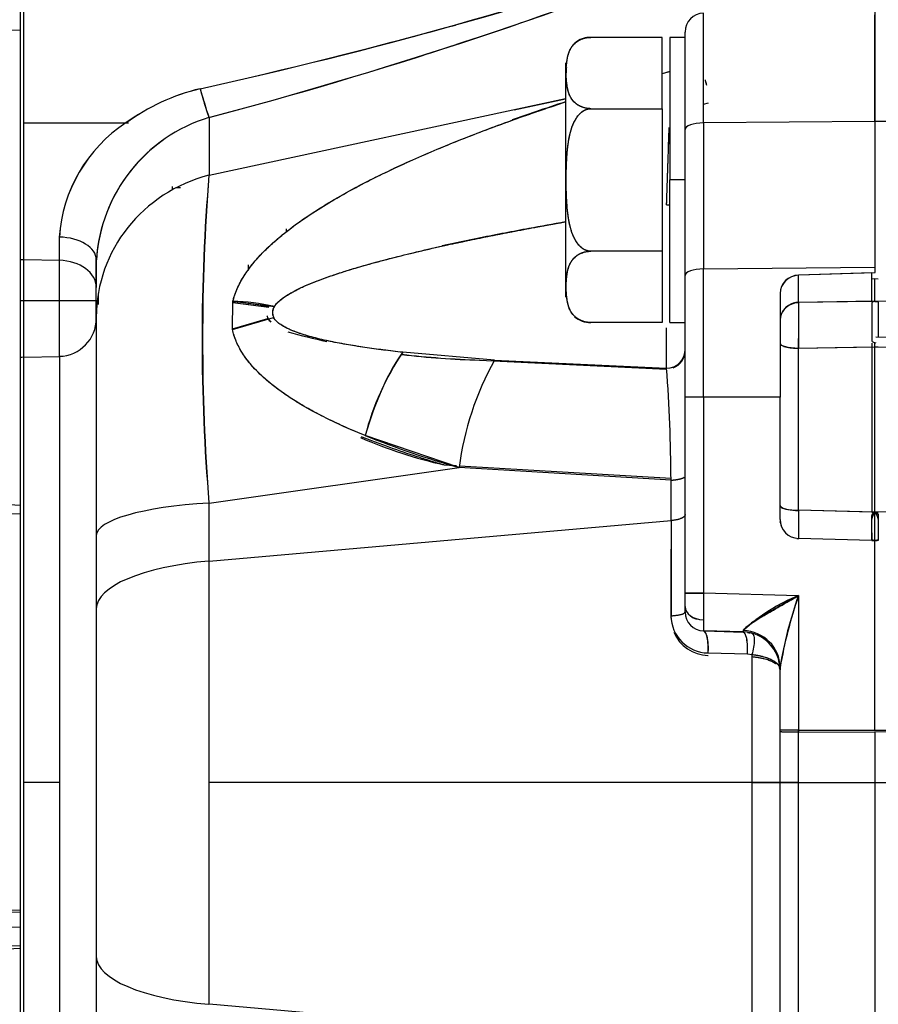
# Model space of a CAD drawing. Units: millimetres. Extents: x 0 to 410, y 0 to 287.
# Drawn here: x 210 to 221, y 205 to 217 of the extents above; entities that cross this region are included whole.
import ezdxf
from ezdxf.lldxf.tags import DXFTag

# ---------------------------------------------------------------- set-up
doc = ezdxf.new("R2010")
doc.units = ezdxf.units.MM
for name, color, linetype in [('17110003A_SOPORT', 7, 'Continuous'), ('24883000_TMC60_0', 7, 'Continuous'), ('DIN-933_M10_X_30', 7, 'Continuous'), ('Predeterminado', 7, 'Continuous')]:
    doc.layers.add(name, color=color, linetype=linetype)
tags = doc.linetypes.add('HIDDEN2', pattern=[4.7625, 3.175, -1.5875]).pattern_tags.tags
tags[6:7] = [DXFTag(74, 4), DXFTag(75, 0), DXFTag(340, '0'), DXFTag(46, 0.0), DXFTag(50, 0.0), DXFTag(44, 0.0), DXFTag(45, 0.0)]
tags[4:5] = [DXFTag(74, 4), DXFTag(75, 0), DXFTag(340, '0'), DXFTag(46, 0.0), DXFTag(50, 0.0), DXFTag(44, 0.0), DXFTag(45, 0.0)]

# ---------------------------------------------------------------- blocks, each defined once
blk = doc.blocks.new('SE5')
at = {"layer": '17110003A_SOPORT', "color": 7, "linetype": 'Continuous'}
for p, q in [((213.119, 214.325), (213.119, 214.254)), ((213.119, 213.837), (213.119, 213.825)), ((213.119, 213.575), (213.119, 213.566))]:
    blk.add_line(p, q, dxfattribs=at)
at = {"layer": '24883000_TMC60_0', "color": 7, "linetype": 'HIDDEN2'}
for p, q in [((210.239, 214.394), (210.239, 218.269)), ((210.239, 214.394), (210.239, 218.269)), ((210.281, 216.117), (210.281, 218.273)), ((210.281, 214.39), (210.281, 218.273)), ((218.873, 216.119), (218.873, 217.506)), ((218.873, 216.119), (218.873, 217.506)), ((221.039, 217.52), (221.039, 216.138)), ((221.039, 216.137), (221.039, 217.484)), ((209.279, 217.262), (210.239, 217.294)), ((209.279, 217.262), (210.239, 217.294)), ((218.351, 217.199), (217.447, 217.199)), ((218.351, 217.199), (217.447, 217.199)), ((218.351, 216.298), (218.351, 217.199)), ((218.351, 216.298), (218.351, 217.199)), ((218.639, 216.037), (218.639, 217.266)), ((218.639, 216.037), (218.639, 217.266)), ((218.447, 217.198), (218.447, 215.398)), ((218.447, 217.198), (218.447, 215.398)), ((218.639, 217.198), (218.447, 217.198)), ((217.127, 216.879), (217.127, 213.916)), ((217.127, 216.879), (217.127, 213.916)), ((218.351, 216.742), (218.447, 216.769)), ((218.351, 216.742), (218.447, 216.769)), ((218.447, 216.767), (218.351, 216.74)), ((218.447, 216.767), (218.351, 216.74)), ((212.623, 215.457), (217.127, 216.427)), ((212.623, 215.457), (217.127, 216.427)), ((217.127, 216.419), (216.479, 216.279)), ((217.127, 216.419), (216.479, 216.279)), ((218.873, 216.354), (218.937, 216.37)), ((217.447, 216.298), (218.351, 216.298)), ((217.447, 216.298), (218.351, 216.298)), ((218.351, 216.298), (218.351, 214.497)), ((218.351, 216.298), (218.351, 214.497)), ((210.281, 214.39), (210.281, 216.117)), ((211.573, 216.117), (210.281, 216.117)), ((211.573, 216.117), (210.281, 216.117)), ((211.605, 216.117), (211.572, 216.117)), ((211.605, 216.117), (211.572, 216.117)), ((212.623, 216.186), (212.623, 215.457)), ((212.623, 216.186), (212.623, 215.457)), ((216.364, 216.117), (216.363, 216.117)), ((216.364, 216.117), (216.363, 216.117)), ((221.039, 216.138), (218.873, 216.119)), ((221.039, 216.138), (218.873, 216.119)), ((218.873, 216.119), (218.873, 214.274)), ((218.873, 216.119), (218.873, 214.274)), ((223.206, 216.117), (221.039, 216.137)), ((221.039, 216.137), (221.039, 214.228)), ((221.039, 216.137), (221.039, 214.228)), ((223.206, 216.117), (221.039, 216.137)), ((218.639, 214.192), (218.639, 216.037)), ((218.639, 214.192), (218.639, 216.037)), ((218.447, 213.598), (218.447, 215.398)), ((218.447, 213.598), (218.447, 215.398)), ((218.639, 215.398), (218.447, 215.398)), ((218.639, 215.398), (218.447, 215.398)), ((212.159, 215.314), (212.159, 215.271)), ((212.214, 215.301), (212.261, 215.301)), ((212.602, 215.301), (212.602, 215.301)), ((214.476, 215.299), (214.476, 215.299)), ((214.479, 215.301), (214.479, 215.301)), ((210.732, 214.382), (210.732, 214.675)), ((210.732, 214.382), (210.732, 214.675)), ((218.351, 214.497), (217.447, 214.497)), ((218.351, 214.497), (217.447, 214.497)), ((218.351, 214.497), (218.351, 213.596)), ((218.351, 214.497), (218.351, 213.596)), ((210.239, 213.873), (210.239, 214.394)), ((210.239, 213.873), (210.239, 214.394)), ((210.732, 214.382), (210.281, 214.39)), ((210.281, 213.873), (210.281, 214.39)), ((210.732, 214.382), (210.281, 214.39)), ((210.281, 213.873), (210.281, 214.39)), ((210.732, 213.873), (210.732, 214.382)), ((210.732, 213.873), (210.732, 214.382)), ((211.199, 213.666), (211.199, 214.388)), ((211.199, 213.666), (211.199, 214.388)), ((211.199, 214.388), (211.199, 214.037)), ((218.873, 214.274), (221.039, 214.294)), ((218.873, 214.274), (221.039, 214.294)), ((218.873, 212.654), (218.873, 214.274)), ((218.873, 212.654), (218.873, 214.274)), ((221.04, 214.226), (220.073, 214.193)), ((220.998, 214.224), (220.073, 214.193)), ((220.998, 213.864), (220.998, 214.224)), ((218.639, 212.654), (218.639, 214.192)), ((218.639, 212.654), (218.639, 214.192)), ((220.073, 213.849), (220.073, 214.193)), ((220.073, 213.849), (220.073, 214.193)), ((221.039, 214.149), (220.998, 214.144)), ((221.039, 214.149), (220.998, 214.144)), ((221.039, 213.866), (221.039, 214.147)), ((221.081, 214.142), (221.039, 214.147)), ((221.081, 214.142), (221.039, 214.147)), ((221.039, 213.866), (221.039, 214.147)), ((211.225, 213.825), (211.225, 213.965)), ((211.225, 213.825), (211.225, 213.965)), ((210.239, 213.153), (210.239, 213.873)), ((210.239, 213.873), (210.281, 213.873)), ((210.239, 213.873), (210.281, 213.873)), ((210.239, 213.153), (210.239, 213.873)), ((210.281, 213.158), (210.281, 213.873)), ((210.281, 213.873), (210.732, 213.873)), ((210.281, 213.873), (210.732, 213.873)), ((210.281, 213.158), (210.281, 213.873)), ((210.732, 213.169), (210.732, 213.873)), ((210.732, 213.169), (210.732, 213.873)), ((212.919, 213.508), (212.925, 213.865)), ((212.919, 213.508), (212.925, 213.865)), ((212.925, 213.865), (213.449, 213.799)), ((212.925, 213.851), (213.379, 213.79)), ((219.839, 213.962), (219.839, 212.654)), ((219.839, 213.962), (219.839, 212.654)), ((221.039, 213.865), (220.073, 213.849)), ((220.998, 213.864), (220.073, 213.849)), ((222.006, 213.849), (221.039, 213.865)), ((211.199, 213.666), (211.199, 210.905)), ((211.199, 213.666), (211.199, 210.905)), ((211.199, 213.647), (211.199, 213.666)), ((212.919, 213.508), (213.44, 213.66)), ((212.919, 213.508), (213.44, 213.66)), ((212.919, 213.516), (213.368, 213.648)), ((212.919, 213.516), (213.368, 213.648)), ((218.351, 213.596), (217.447, 213.596)), ((218.351, 213.596), (217.447, 213.596)), ((218.447, 213.598), (218.639, 213.598)), ((218.406, 213.018), (218.406, 213.53)), ((218.406, 213.018), (218.406, 213.53)), ((220.073, 213.271), (220.072, 213.395)), ((220.073, 213.271), (220.072, 213.395)), ((221.05, 213.414), (222.007, 213.398)), ((221.08, 213.414), (222.007, 213.398)), ((216.23, 213.122), (215.071, 213.22)), ((216.23, 213.122), (215.071, 213.22)), ((220.073, 213.274), (221.05, 213.29)), ((220.073, 213.274), (220.998, 213.289)), ((220.073, 211.224), (220.073, 213.274)), ((220.073, 211.224), (220.073, 213.274)), ((220.998, 213.337), (220.998, 211.2)), ((220.998, 213.289), (220.998, 211.2)), ((221.081, 213.286), (221.028, 213.287)), ((221.039, 211.198), (221.039, 213.336)), ((221.048, 213.29), (222.006, 213.274)), ((210.239, 207.903), (210.239, 213.153)), ((210.239, 207.903), (210.239, 213.153)), ((210.281, 213.158), (210.732, 213.169)), ((210.281, 213.158), (210.732, 213.169)), ((210.281, 207.783), (210.281, 213.158)), ((210.281, 202.416), (210.281, 213.158)), ((210.732, 213.169), (210.732, 202.404)), ((210.732, 213.169), (210.732, 207.783)), ((216.043, 213.122), (218.406, 213.007)), ((216.043, 213.122), (218.406, 213.007)), ((216.23, 213.122), (218.406, 213.018)), ((216.23, 213.122), (218.406, 213.018)), ((218.639, 210.179), (218.639, 212.654)), ((218.639, 210.179), (218.639, 212.654)), ((219.839, 212.654), (218.873, 212.654)), ((218.873, 212.654), (218.873, 210.18)), ((219.839, 212.654), (218.873, 212.654)), ((218.873, 212.654), (218.873, 210.18)), ((219.839, 211.108), (219.839, 212.654)), ((219.839, 211.108), (219.839, 212.654)), ((215.783, 211.764), (214.597, 212.168)), ((212.623, 211.316), (215.783, 211.764)), ((212.623, 211.316), (215.783, 211.764)), ((215.596, 211.798), (215.751, 211.788)), ((215.596, 211.798), (215.73, 211.79)), ((218.462, 211.605), (215.783, 211.764)), ((218.462, 211.605), (215.783, 211.764)), ((215.788, 211.786), (218.462, 211.628)), ((215.788, 211.786), (218.462, 211.628)), ((218.462, 211.093), (218.462, 211.605)), ((218.462, 211.093), (218.462, 211.605)), ((210.239, 211.283), (209.929, 211.302)), ((210.239, 211.283), (209.929, 211.302)), ((212.623, 210.583), (212.623, 211.316)), ((212.623, 210.583), (212.623, 211.316)), ((210.017, 211.187), (210.239, 211.179)), ((220.998, 211.2), (220.073, 211.224)), ((221.039, 211.199), (220.073, 211.224)), ((220.998, 211.196), (221.039, 211.195)), ((222.006, 211.224), (221.039, 211.199)), ((221.039, 211.195), (221.081, 211.196)), ((212.623, 210.583), (218.462, 211.093)), ((212.623, 210.583), (218.462, 211.093)), ((218.462, 211.093), (218.462, 209.891)), ((218.462, 211.093), (218.462, 209.891)), ((219.842, 211.068), (219.842, 211.078)), ((219.842, 211.068), (219.842, 211.078)), ((211.199, 210.905), (211.199, 209.978)), ((211.199, 210.905), (211.199, 209.978)), ((220.998, 210.844), (220.073, 210.868)), ((220.998, 210.844), (220.073, 210.868)), ((218.462, 209.859), (218.462, 210.731)), ((220.998, 210.844), (221.039, 210.843)), ((221.039, 210.84), (220.998, 210.841)), ((221.039, 208.448), (221.039, 210.839)), ((221.039, 208.448), (221.039, 210.839)), ((221.039, 210.843), (221.068, 210.844)), ((221.068, 210.84), (221.039, 210.84)), ((212.623, 207.783), (212.623, 210.583)), ((212.623, 204.983), (212.623, 210.583)), ((218.639, 210.01), (218.639, 210.179)), ((218.639, 210.01), (218.639, 210.179)), ((218.79, 210.176), (218.873, 210.176)), ((218.873, 210.18), (220.073, 210.148)), ((218.873, 210.18), (220.073, 210.148)), ((220.073, 210.148), (220.073, 208.448)), ((220.073, 210.148), (220.073, 208.448)), ((218.639, 209.94), (218.639, 210.01)), ((218.639, 209.94), (218.639, 210.01)), ((211.199, 209.978), (211.199, 205.587)), ((211.199, 209.978), (211.199, 205.587)), ((218.639, 209.939), (218.639, 209.94)), ((219.372, 209.687), (218.873, 209.7)), ((219.372, 209.687), (218.873, 209.7)), ((218.873, 209.7), (218.873, 209.7)), ((218.873, 209.7), (219.372, 209.687)), ((218.873, 209.7), (218.873, 209.7)), ((219.013, 209.696), (219.372, 209.686)), ((219.375, 209.704), (219.372, 209.687)), ((219.375, 209.704), (219.372, 209.687)), ((219.372, 209.687), (219.372, 209.687)), ((219.372, 209.687), (219.372, 209.687)), ((219.384, 209.683), (219.372, 209.683)), ((218.929, 209.423), (219.428, 209.41)), ((218.929, 209.423), (219.428, 209.41)), ((219.428, 209.41), (219.484, 209.402)), ((219.428, 209.41), (219.484, 209.402)), ((219.484, 209.402), (219.484, 207.783)), ((219.484, 209.402), (219.484, 207.783)), ((219.839, 209.242), (219.839, 209.207)), ((219.839, 208.429), (219.839, 209.242)), ((219.839, 208.448), (219.839, 209.242)), ((219.839, 209.207), (219.839, 209.207)), ((219.839, 207.783), (219.839, 208.428)), ((219.839, 207.783), (219.839, 208.409)), ((220.073, 208.448), (221.039, 208.448)), ((220.073, 208.422), (220.073, 208.448)), ((220.073, 207.783), (220.073, 208.435)), ((220.073, 208.422), (221.039, 208.423)), ((220.073, 207.783), (220.073, 208.422)), ((221.039, 208.448), (222.006, 208.448)), ((221.039, 208.448), (222.006, 208.448)), ((222.006, 208.422), (221.039, 208.423)), ((221.039, 208.423), (221.039, 207.783)), ((221.039, 208.423), (221.039, 207.783)), ((222.006, 208.422), (221.039, 208.423)), ((210.239, 207.662), (210.239, 207.903)), ((210.281, 202.416), (210.281, 207.783)), ((210.732, 207.783), (210.281, 207.783)), ((210.732, 207.783), (210.281, 207.783)), ((210.732, 207.783), (210.732, 202.404)), ((212.623, 204.983), (212.623, 207.783)), ((219.484, 207.783), (212.623, 207.783)), ((219.484, 207.783), (212.623, 207.783)), ((219.484, 207.783), (219.484, 204.383)), ((219.484, 207.783), (219.484, 204.383)), ((219.839, 203.956), (219.839, 207.783)), ((219.839, 203.956), (219.839, 207.783)), ((220.073, 207.783), (221.039, 207.783)), ((220.073, 203.878), (220.073, 207.783)), ((220.073, 207.783), (221.039, 207.783)), ((220.073, 203.878), (220.073, 207.783)), ((221.039, 207.783), (222.006, 207.783)), ((221.039, 207.783), (222.006, 207.783)), ((221.039, 207.783), (221.039, 203.87)), ((221.039, 207.783), (221.039, 203.87)), ((210.239, 202.421), (210.239, 207.662)), ((210.239, 202.421), (210.239, 207.662)), ((210.239, 206.172), (209.264, 206.143)), ((209.273, 206.123), (210.239, 206.152)), ((210.239, 205.957), (210.036, 205.954)), ((210.239, 205.957), (210.036, 205.955)), ((209.978, 205.722), (210.239, 205.726)), ((209.978, 205.722), (210.239, 205.726)), ((209.981, 205.678), (210.239, 205.691)), ((209.981, 205.678), (210.239, 205.691)), ((211.199, 205.587), (211.199, 202.696)), ((211.199, 205.587), (211.199, 202.696)), ((219.484, 204.383), (212.623, 204.983))]:
    blk.add_line(p, q, dxfattribs=at)
for centre, radius, start, end in [((198.752, 278.344), 63.307, 282.55227, 288.54967), ((199.226, 276.64), 61.541, 282.46612, 288.63582), ((198.053, 271.333), 57.039, 284.7987, 291.5491), ((197.674, 272.488), 58.253, 284.86914, 291.4787), ((218.879, 217.266), 0.24, 91.5, 180), ((199, 277.447), 62.379, 283.99777, 285.56332), ((197.682, 272.459), 58.224, 287.46878, 288.93301), ((217.447, 216.879), 0.32, 90.0012, 129.0221), ((213.116, 214.003), 2.618, 103.3707, 126.1374), ((213.115, 214.005), 2.615, 103.3611, 126.1469), ((219.205, 218.408), 6.947, 195.5129, 198.649), ((212.606, 214.549), 1.879, 123.3883, 176.1467), ((212.596, 214.555), 1.868, 123.2201, 176.3149), ((213.204, 214.264), 2.008, 106.8254, 176.4622), ((-386.772, 235.729), 605.53, 358.046041, 358.138545), ((213.209, 214.26), 2.013, 125.1619, 176.364), ((237.061, 213.387), 24.526, 175.1572, 184.8428), ((239.309, 213.387), 26.767, 175.5634, 184.4366), ((220.076, 213.957), 0.237, 90.6615, 178.7405), ((220.076, 213.957), 0.236, 90.642, 178.7601), ((220.072, 213.617), 0.233, 89.71, 156.4892), ((237.583, 213.562), 17.512, 179.0591, 180.9409), ((237.691, 213.562), 17.62, 179.0649, 180.9351), ((213.555, 213.722), 0.131, 144.0287, 208.3538), ((213.557, 213.722), 0.132, 144.4858, 207.8967), ((213.482, 213.711), 0.129, 192.6258, 209.026), ((213.483, 213.71), 0.131, 192.4432, 208.6813), ((217.447, 213.916), 0.32, 230.5305, 269.9988), ((216.319, 223.456), 10.337, 254.8704, 257.6654), ((217.936, 211.297), 3.451, 146.1266, 165.3826), ((218.407, 213.251), 0.233, 269.7848, 358.3037), ((216.246, 222.955), 9.835, 263.081, 268.817), ((216.319, 223.456), 10.337, 263.0146, 268.4679), ((219.558, 211.275), 3.806, 150.9693, 172.6207), ((219.558, 211.275), 3.806, 150.9693, 172.6207), ((197.617, 211.489), 20.845, 0.3189, 4.2066), ((198.248, 211.514), 20.214, 0.2582, 4.2674), ((216.883, 217.532), 5.877, 246.4838, 257.35), ((219.109, 223.481), 12.18, 248.256, 254.1545), ((220.079, 211.108), 0.24, 180, 201.2511), ((220.079, 211.108), 0.24, 180, 268.5001), ((220.079, 211.108), 0.24, 180, 268.5001), ((227.522, 211.046), 7.451, 178.6326, 181.3674), ((227.935, 211.046), 7.864, 178.7043, 181.2841), ((227.526, 211.043), 7.455, 178.6331, 180.5915), ((220.079, 211.105), 0.24, 263.3056, 268.4999), ((227.938, 211.043), 7.867, 180.5605, 181.0943), ((227.526, 211.043), 7.455, 181.3035, 181.3669), ((227.938, 211.043), 7.867, 181.235, 181.2953), ((245.986, 209.802), 27.115, 179.2026, 179.9195), ((246.411, 209.799), 27.54, 179.2081, 179.9139), ((220.98, 207.951), 2.377, 112.4233, 132.4663), ((225.227, 208.335), 5.463, 160.6221, 170.4459), ((224.932, 208.411), 5.16, 160.3326, 170.7355), ((225.415, 208.283), 5.656, 160.7898, 170.2773), ((218.935, 209.896), 0.474, 180.6016, 269.2482), ((218.935, 209.896), 0.474, 180.603, 269.2468), ((218.879, 209.94), 0.24, 180, 268.5), ((218.879, 209.94), 0.24, 180, 268.5), ((220.375, 209.798), 1.505, 178.3813, 183.7367), ((220.438, 209.799), 1.568, 178.4891, 183.6289), ((218.935, 209.865), 0.474, 202.6508, 269.2619), ((218.935, 209.865), 0.474, 202.6484, 269.2663), ((219.359, 209.207), 0.48, 0, 88.5), ((219.359, 209.207), 0.48, 0, 88.5), ((219.364, 209.204), 0.476, 78.32, 82.0901), ((219.359, 209.207), 0.48, 0.0007, 16.4472), ((219.367, 209.207), 0.472, 359.6043, 3.8423)]:
    blk.add_arc(centre, radius, start, end, dxfattribs=at)
for centre, major_axis, ratio, start_param, end_param in [((212.498, 216.634), (0.131, -0.462), 0.023221, -1.393488, -0.252684), ((218.879, 216.037), (-0.24, 0), 0.342085, 4.738569, 6.283185), ((218.879, 216.037), (-0.24, 0), 0.342085, 4.738569, 6.283185), ((213.119, 213.666), (1.92, 0), 0.965944, 1.832596, 3.141593), ((213.119, 213.666), (1.92, 0), 0.965944, 1.832596, 3.141593), ((218.399, 215.112), (-0.24, 0), 0.124909, -4.686209, -4.50663), ((210.719, 214.388), (0.48, 0), 0.597664, 0, 1.544616), ((210.719, 214.388), (0.48, 0), 0.597664, 0, 1.544616), ((210.287, 214.563), (-0.24, 0), 0.719163, 1.369438, 1.544616), ((210.287, 214.563), (-0.24, 0), 0.719163, 1.369438, 1.544616), ((210.719, 214.037), (0.48, 0), 0.719163, 0, 1.544616), ((210.719, 214.037), (0.48, 0), 0.719163, 0, 1.544616), ((218.879, 214.192), (0.24, 0), 0.342085, 1.596976, 3.141593), ((218.879, 214.192), (0.24, 0), 0.342085, 1.596976, 3.141593), ((210.719, 213.873), (-0.48, 0), 0.000069, 1.596976, 3.141593), ((210.719, 213.873), (-0.48, 0), 0.000069, 1.596976, 3.141593), ((213.43, 212.631), (-1.795, 0.682), 0.571597, 4.953486, 5.205007), ((213.499, 212.643), (-1.804, 0.657), 0.572116, 4.944965, 5.234542), ((220.079, 213.624), (-0.24, 0), 0.939669, 4.738569, 6.283185), ((220.079, 213.621), (0.24, 0), 0.939716, 1.596976, 2.792657), ((210.719, 213.647), (0.48, 0), 0.995269, 4.738569, 6.283185), ((210.719, 213.647), (0.48, 0), 0.995269, 4.738569, 6.283185), ((220.079, 213.621), (0.24, 0), 0.939716, 2.953395, 3.141593), ((215.121, 211.621), (0.392, 1.88), 0.333887, 0.62667, 1.346007), ((218.399, 213.244), (0.24, 0), 0.942186, 4.738569, 6.283185), ((218.399, 213.234), (0.24, 0), 0.945043, 5.095208, 6.283185), ((220.079, 213.336), (0.24, 0), 0.258885, 3.141593, 4.686209), ((220.079, 213.336), (0.24, 0), 0.258885, 3.141593, 4.686209), ((210.287, 212.919), (-0.24, 0), 0.995269, 4.738569, 4.913747), ((210.287, 212.919), (-0.24, 0), 0.995269, 4.738569, 4.913747), ((218.879, 212.654), (-0.24, 0), 0.000069, 4.738569, 6.283185), ((218.879, 212.654), (-0.24, 0), 0.000069, 4.738569, 6.283185), ((218.399, 211.658), (-0.24, 0), 0.23229, 1.832596, 2.823344), ((213.119, 210.905), (-1.92, 0), 0.221627, 4.974188, 6.283185), ((213.119, 210.905), (-1.92, 0), 0.221627, 4.974188, 6.283185), ((220.079, 211.286), (-0.24, 0), 0.258885, 0, 1.544616), ((220.079, 211.283), (0.24, 0), 0.258753, 3.498231, 4.686209), ((213.119, 209.978), (1.92, 0), 0.326157, 1.832596, 3.141593), ((213.119, 209.978), (1.92, 0), 0.326157, 1.832596, 3.141593), ((218.879, 210.179), (0.24, 0), 0.000069, 1.596976, 3.141593), ((218.879, 210.179), (0.24, 0), 0.000069, 1.596976, 3.141593), ((218.879, 210.176), (-0.24, 0), 0.000069, 0, 1.544616), ((218.879, 210.01), (-0.24, 0), 0.707058, 0, 1.533781), ((218.879, 210.01), (-0.24, 0), 0.707058, 0, 1.533781), ((218.879, 210.006), (-0.24, 0), 0.707155, 0.76842, 1.164962), ((218.879, 210.006), (-0.24, 0), 0.707155, 0.76842, 1.164962), ((218.867, 209.46), (-0.006, -0.24), 0.265664, 1.42289, 3.141521), ((218.867, 209.456), (-0.006, -0.24), 0.275773, 1.477106, 2.520576), ((219.366, 209.447), (-0.006, -0.24), 0.265459, 1.426044, 3.141521), ((219.359, 209.242), (-0.48, 0), 0.963116, 3.141593, 4.680135), ((219.359, 209.242), (-0.48, 0), 0.963116, 3.141593, 4.680135), ((220.079, 208.448), (-0.24, 0), 0.000069, 4.738569, 6.281048), ((219.359, 207.783), (0.48, 0), 0.000069, 4.974188, 6.283185), ((220.079, 207.783), (-0.24, 0), 0.000069, 4.738569, 6.283185), ((213.119, 205.587), (1.92, 0), 0.326027, 3.141593, 4.45059), ((213.119, 205.587), (1.92, 0), 0.326027, 3.141593, 4.45059)]:
    blk.add_ellipse(centre, major_axis=major_axis, ratio=ratio, start_param=start_param, end_param=end_param, dxfattribs=at)
for points, degree, knots in [([(217.447, 216.298), (217.427, 216.3), (217.383, 216.302), (217.328, 216.32), (217.283, 216.344), (217.237, 216.38), (217.197, 216.431), (217.159, 216.515), (217.14, 216.621), (217.136, 216.749), (217.14, 216.877), (217.159, 216.984), (217.197, 217.067), (217.237, 217.118), (217.284, 217.154), (217.329, 217.178), (217.384, 217.195), (217.427, 217.198), (217.447, 217.199)], 3, [0, 0, 0, 0, 0.030284, 0.063068, 0.092946, 0.126014, 0.188765, 0.251137, 0.375532, 0.500454, 0.625385, 0.750156, 0.812379, 0.874931, 0.907761, 0.937454, 0.969946, 1, 1, 1, 1]), ([(217.142, 216.86), (217.142, 216.861), (217.142, 216.861), (217.149, 216.946), (217.171, 217.005), (217.198, 217.079), (217.25, 217.126), (217.285, 217.158), (217.33, 217.176), (217.385, 217.199), (217.447, 217.199)], 2, [0.6064588, 0.6064588, 0.6064588, 0.6071429, 0.6071429, 0.75, 0.75, 0.875, 0.875, 0.9375, 0.9375, 1, 1, 1]), ([(217.447, 217.199), (217.385, 217.199), (217.33, 217.176), (217.285, 217.158), (217.25, 217.126), (217.249, 217.125), (217.248, 217.124)], 2, [0, 0, 0, 0.0625, 0.0625, 0.125, 0.125, 0.1275042, 0.1275042, 0.1275042]), ([(217.447, 216.298), (217.385, 216.299), (217.329, 216.322), (217.284, 216.34), (217.249, 216.372), (217.197, 216.42), (217.17, 216.494), (217.148, 216.555), (217.141, 216.644), (217.137, 216.693), (217.137, 216.749), (217.137, 216.786), (217.139, 216.819)], 2, [0, 0, 0, 0.0625, 0.0625, 0.125, 0.125, 0.25, 0.25, 0.4, 0.4, 0.5, 0.5, 0.5648614, 0.5648614, 0.5648614]), ([(218.892, 216.664), (218.895, 216.651), (218.901, 216.627), (218.907, 216.605), (218.909, 216.596)], 3, [0, 0, 0, 0, 0.05234801, 0.09246733, 0.09246733, 0.09246733, 0.09246733]), ([(218.892, 216.664), (218.896, 216.648), (218.9, 216.633), (218.906, 216.61), (218.907, 216.603), (218.909, 216.596)], 3, [0, 0, 0, 0, 0.0625, 0.0625, 0.09339329, 0.09339329, 0.09339329, 0.09339329]), ([(212.925, 213.865), (212.929, 213.88), (212.933, 213.896), (212.942, 213.927), (212.948, 213.942), (212.964, 213.986), (212.976, 214.015), (213.015, 214.1), (213.046, 214.154), (213.088, 214.219), (213.097, 214.232), (213.115, 214.257), (213.124, 214.269), (213.151, 214.306), (213.17, 214.33), (213.209, 214.377), (213.229, 214.4), (213.27, 214.445), (213.291, 214.467), (213.354, 214.531), (213.397, 214.572), (213.485, 214.65), (213.53, 214.688), (213.666, 214.797), (213.759, 214.864), (213.948, 214.993), (214.044, 215.054), (214.239, 215.17), (214.337, 215.226), (214.536, 215.334), (214.636, 215.385), (214.839, 215.486), (214.941, 215.534), (215.248, 215.676), (215.454, 215.765), (215.868, 215.933), (216.076, 216.013), (216.493, 216.167), (216.702, 216.24), (216.982, 216.335), (217.053, 216.359), (217.124, 216.383)], 3, [0, 0, 0, 0, 0.0078125, 0.0078125, 0.015625, 0.015625, 0.03125, 0.03125, 0.0625, 0.0625, 0.0703125, 0.0703125, 0.078125, 0.078125, 0.09375, 0.09375, 0.109375, 0.109375, 0.125, 0.125, 0.15625, 0.15625, 0.1875, 0.1875, 0.25, 0.25, 0.3125, 0.3125, 0.375, 0.375, 0.4375, 0.4375, 0.5, 0.5, 0.625, 0.625, 0.75, 0.75, 0.875, 0.875, 0.9173378, 0.9173378, 0.9173378, 0.9173378]), ([(212.925, 213.865), (212.938, 213.91), (212.966, 214.002), (213.035, 214.138), (213.125, 214.276), (213.238, 214.414), (213.374, 214.553), (213.533, 214.693), (213.812, 214.909), (214.261, 215.194), (214.868, 215.507), (215.526, 215.799), (216.176, 216.054), (216.719, 216.248), (217.031, 216.351), (217.127, 216.383)], 3, [0, 0, 0, 0, 0.0305972, 0.0624083, 0.095845, 0.1312635, 0.1689646, 0.2091987, 0.252173, 0.3674273, 0.5012929, 0.6197517, 0.7510116, 0.8707431, 0.9237219, 0.9237219, 0.9237219, 0.9237219]), ([(217.127, 216.384), (217.001, 216.343), (216.776, 216.269), (216.553, 216.192), (216.455, 216.157)], 3, [0.0593383, 0.0593383, 0.0593383, 0.0593383, 0.129515, 0.1845759, 0.1845759, 0.1845759, 0.1845759]), ([(217.447, 214.497), (217.385, 214.497), (217.329, 214.543), (217.284, 214.581), (217.249, 214.644), (217.197, 214.739), (217.17, 214.889), (217.148, 215.01), (217.141, 215.188), (217.137, 215.283), (217.137, 215.396), (217.137, 215.518), (217.142, 215.62), (217.149, 215.789), (217.17, 215.907), (217.197, 216.056), (217.249, 216.151), (217.284, 216.215), (217.329, 216.252), (217.385, 216.298), (217.447, 216.298)], 2, [0, 0, 0, 0.0625, 0.0625, 0.125, 0.125, 0.25, 0.25, 0.4, 0.4, 0.5, 0.5, 0.607143, 0.607143, 0.75, 0.75, 0.875, 0.875, 0.9375, 0.9375, 1, 1, 1]), ([(217.447, 214.497), (217.427, 214.5), (217.383, 214.505), (217.329, 214.54), (217.284, 214.588), (217.237, 214.661), (217.197, 214.763), (217.159, 214.929), (217.14, 215.142), (217.136, 215.397), (217.14, 215.653), (217.159, 215.866), (217.197, 216.033), (217.236, 216.134), (217.283, 216.207), (217.328, 216.255), (217.383, 216.291), (217.427, 216.296), (217.447, 216.298)], 3, [0, 0, 0, 0, 0.030175, 0.062825, 0.09269, 0.125746, 0.188769, 0.251228, 0.375047, 0.499226, 0.624265, 0.748762, 0.811138, 0.873927, 0.906997, 0.936897, 0.969696, 1, 1, 1, 1]), ([(218.406, 215.082), (218.409, 215.171), (218.412, 215.258), (218.417, 215.429), (218.42, 215.512), (218.424, 215.636), (218.426, 215.676), (218.428, 215.737), (218.428, 215.757), (218.43, 215.796), (218.43, 215.816), (218.433, 215.913), (218.436, 215.988), (218.438, 216.059)], 3, [0, 0, 0, 0, 0.25, 0.25, 0.5, 0.5, 0.625, 0.625, 0.6875, 0.6875, 0.75, 0.75, 1, 1, 1, 1]), ([(213.449, 213.799), (213.457, 213.809), (213.472, 213.831), (213.504, 213.863), (213.542, 213.896), (213.588, 213.928), (213.642, 213.962), (213.703, 213.995), (213.771, 214.03), (213.847, 214.064), (213.94, 214.103), (214.053, 214.147), (214.186, 214.194), (214.332, 214.242), (214.607, 214.326), (215.044, 214.442), (215.512, 214.551), (215.891, 214.632), (216.15, 214.685), (216.423, 214.739), (216.709, 214.793), (216.945, 214.836), (217.085, 214.861), (217.125, 214.869)], 3, [0, 0, 0, 0, 0.0094119, 0.0197411, 0.0311324, 0.0436944, 0.0575076, 0.0726329, 0.0891164, 0.1069939, 0.1262934, 0.1536626, 0.1835691, 0.2160422, 0.2511046, 0.3649557, 0.500598, 0.5530878, 0.6084092, 0.6665665, 0.7275631, 0.7914023, 0.8168263, 0.8168263, 0.8168263, 0.8168263]), ([(213.449, 213.799), (213.453, 213.805), (213.457, 213.811), (213.467, 213.823), (213.472, 213.829), (213.488, 213.847), (213.5, 213.859), (213.539, 213.894), (213.57, 213.916), (213.612, 213.943), (213.621, 213.949), (213.639, 213.959), (213.647, 213.965), (213.675, 213.98), (213.694, 213.99), (213.732, 214.01), (213.752, 214.02), (213.792, 214.039), (213.813, 214.049), (213.875, 214.076), (213.918, 214.094), (214.005, 214.128), (214.049, 214.145), (214.183, 214.193), (214.275, 214.223), (214.461, 214.281), (214.555, 214.309), (214.747, 214.362), (214.844, 214.388), (215.039, 214.438), (215.138, 214.462), (215.337, 214.51), (215.437, 214.533), (215.739, 214.6), (215.942, 214.643), (216.348, 214.725), (216.552, 214.764), (216.879, 214.825), (217.003, 214.847), (217.127, 214.869)], 3, [0, 0, 0, 0, 0.0078125, 0.0078125, 0.015625, 0.015625, 0.03125, 0.03125, 0.0625, 0.0625, 0.0703125, 0.0703125, 0.078125, 0.078125, 0.09375, 0.09375, 0.109375, 0.109375, 0.125, 0.125, 0.15625, 0.15625, 0.1875, 0.1875, 0.25, 0.25, 0.3125, 0.3125, 0.375, 0.375, 0.4375, 0.4375, 0.5, 0.5, 0.625, 0.625, 0.75, 0.75, 0.8254966, 0.8254966, 0.8254966, 0.8254966]), ([(217.125, 214.867), (216.971, 214.84), (216.818, 214.812), (216.564, 214.765), (216.462, 214.746), (216.258, 214.707), (216.157, 214.686), (215.893, 214.633), (215.73, 214.599), (215.569, 214.564)], 3, [0.1563, 0.1563, 0.1563, 0.1563, 0.25, 0.25, 0.3125, 0.3125, 0.375, 0.375, 0.4755464, 0.4755464, 0.4755464, 0.4755464]), ([(217.447, 213.596), (217.385, 213.596), (217.33, 213.619), (217.285, 213.638), (217.25, 213.669), (217.197, 213.717), (217.171, 213.791), (217.149, 213.852), (217.141, 213.941), (217.137, 213.989), (217.137, 214.046), (217.137, 214.107), (217.142, 214.158), (217.149, 214.243), (217.17, 214.302), (217.197, 214.376), (217.249, 214.423), (217.284, 214.455), (217.329, 214.474), (217.385, 214.497), (217.447, 214.497)], 2, [0, 0, 0, 0.0625, 0.0625, 0.125, 0.125, 0.25, 0.25, 0.4, 0.4, 0.5, 0.5, 0.607143, 0.607143, 0.75, 0.75, 0.875, 0.875, 0.9375, 0.9375, 1, 1, 1]), ([(217.447, 213.596), (217.427, 213.598), (217.384, 213.6), (217.329, 213.618), (217.284, 213.641), (217.237, 213.677), (217.197, 213.728), (217.159, 213.811), (217.14, 213.918), (217.136, 214.046), (217.14, 214.174), (217.159, 214.281), (217.197, 214.364), (217.237, 214.415), (217.283, 214.452), (217.328, 214.475), (217.383, 214.493), (217.427, 214.496), (217.447, 214.497)], 3, [0, 0, 0, 0, 0.03005, 0.062546, 0.092229, 0.125068, 0.18762, 0.249843, 0.374615, 0.499546, 0.624468, 0.748863, 0.811234, 0.873986, 0.907043, 0.936932, 0.969712, 1, 1, 1, 1]), ([(217.14, 213.959), (217.137, 214), (217.137, 214.046), (217.137, 214.046), (217.137, 214.046)], 2, [0.41835035, 0.41835035, 0.41835035, 0.5, 0.5, 0.50004786, 0.50004786, 0.50004786]), ([(217.14, 213.951), (217.138, 213.983), (217.137, 214.014), (217.137, 214.046), (217.137, 214.046)], 3, [0.40664951, 0.40664951, 0.40664951, 0.40664951, 0.49954602, 0.49959854, 0.49959854, 0.49959854, 0.49959854]), ([(221.039, 213.864), (220.998, 213.855), (220.999, 213.838), (220.999, 213.801), (221, 213.758), (221, 213.709), (221, 213.665), (221, 213.628), (221, 213.599), (221, 213.569), (221, 213.538), (221, 213.506), (220.999, 213.473), (220.999, 213.44), (220.999, 213.406), (220.999, 213.373), (220.998, 213.35), (221.049, 213.339)], 3, [0, 0, 0, 0, 0.10426, 0.20669, 0.307294, 0.406077, 0.503043, 0.550758, 0.598912, 0.647505, 0.696538, 0.746011, 0.795925, 0.84628, 0.897078, 0.948317, 1, 1, 1, 1]), ([(221.039, 213.864), (221.081, 213.86), (221.081, 213.852), (221.08, 213.837), (221.08, 213.82), (221.08, 213.801), (221.08, 213.78), (221.079, 213.758), (221.079, 213.735), (221.079, 213.71), (221.079, 213.685), (221.079, 213.649), (221.079, 213.602), (221.079, 213.541), (221.079, 213.478), (221.08, 213.435), (221.08, 213.414)], 3, [0, 0, 0, 0, 0.058812, 0.117049, 0.174712, 0.231802, 0.288319, 0.344264, 0.399638, 0.454441, 0.508673, 0.562336, 0.670449, 0.779428, 0.889276, 1, 1, 1, 1]), ([(213.368, 213.648), (213.373, 213.64), (213.383, 213.624), (213.397, 213.609), (213.405, 213.601), (213.406, 213.6)], 3, [0, 0, 0, 0, 0.0951181, 0.1967981, 0.2104664, 0.2104664, 0.2104664, 0.2104664]), ([(215.071, 213.22), (214.988, 213.23), (214.828, 213.248), (214.599, 213.28), (214.391, 213.313), (214.219, 213.344), (214.08, 213.374), (213.971, 213.4), (213.871, 213.427), (213.794, 213.45), (213.738, 213.47), (213.699, 213.485), (213.662, 213.5), (213.628, 213.515), (213.597, 213.53), (213.568, 213.545), (213.542, 213.561), (213.518, 213.577), (213.497, 213.593), (213.479, 213.609), (213.463, 213.626), (213.45, 213.642), (213.443, 213.654), (213.44, 213.66)], 3, [0, 0, 0, 0, 0.141441, 0.271834, 0.391243, 0.499755, 0.569811, 0.634679, 0.694423, 0.749127, 0.775214, 0.800045, 0.823642, 0.846029, 0.867234, 0.887291, 0.90624, 0.924127, 0.941008, 0.95695, 0.972031, 0.986345, 1, 1, 1, 1]), ([(215.071, 213.22), (214.99, 213.229), (214.909, 213.239), (214.749, 213.259), (214.67, 213.27), (214.512, 213.293), (214.434, 213.306), (214.28, 213.333), (214.205, 213.347), (214.057, 213.379), (213.985, 213.396), (213.881, 213.424), (213.847, 213.434), (213.78, 213.455), (213.748, 213.466), (213.7, 213.484), (213.685, 213.49), (213.655, 213.503), (213.64, 213.509), (213.598, 213.529), (213.571, 213.543), (213.535, 213.566), (213.523, 213.573), (213.502, 213.589), (213.492, 213.598), (213.465, 213.623), (213.45, 213.641), (213.44, 213.66)], 3, [0, 0, 0, 0, 0.125, 0.125, 0.25, 0.25, 0.375, 0.375, 0.5, 0.5, 0.625, 0.625, 0.6875, 0.6875, 0.75, 0.75, 0.78125, 0.78125, 0.8125, 0.8125, 0.875, 0.875, 0.90625, 0.90625, 0.9375, 0.9375, 1, 1, 1, 1]), ([(217.447, 213.596), (217.385, 213.596), (217.33, 213.619), (217.285, 213.638), (217.25, 213.669), (217.248, 213.671), (217.246, 213.673)], 2, [0, 0, 0, 0.0625, 0.0625, 0.125, 0.125, 0.1300975, 0.1300975, 0.1300975]), ([(214.597, 212.168), (214.514, 212.201), (214.431, 212.236), (214.267, 212.31), (214.186, 212.348), (214.024, 212.428), (213.944, 212.47), (213.786, 212.559), (213.709, 212.606), (213.557, 212.707), (213.483, 212.76), (213.376, 212.846), (213.341, 212.876), (213.272, 212.939), (213.239, 212.971), (213.19, 213.023), (213.174, 213.041), (213.143, 213.077), (213.128, 213.095), (213.084, 213.152), (213.056, 213.191), (213.019, 213.254), (213.007, 213.275), (212.984, 213.319), (212.974, 213.342), (212.945, 213.411), (212.93, 213.458), (212.919, 213.508)], 3, [0, 0, 0, 0, 0.125, 0.125, 0.25, 0.25, 0.375, 0.375, 0.5, 0.5, 0.625, 0.625, 0.6875, 0.6875, 0.75, 0.75, 0.78125, 0.78125, 0.8125, 0.8125, 0.875, 0.875, 0.90625, 0.90625, 0.9375, 0.9375, 1, 1, 1, 1]), ([(214.597, 212.168), (214.555, 212.185), (214.474, 212.218), (214.354, 212.27), (214.239, 212.323), (214.129, 212.376), (214.024, 212.429), (213.923, 212.482), (213.827, 212.536), (213.735, 212.591), (213.649, 212.646), (213.512, 212.738), (213.339, 212.87), (213.189, 213.019), (213.098, 213.133), (213.046, 213.206), (213.003, 213.281), (212.967, 213.356), (212.938, 213.432), (212.926, 213.483), (212.919, 213.508)], 3, [0, 0, 0, 0, 0.056479, 0.111449, 0.164927, 0.216935, 0.267496, 0.316632, 0.364371, 0.410742, 0.455777, 0.49951, 0.629914, 0.748825, 0.793611, 0.836996, 0.879143, 0.920229, 0.960447, 1, 1, 1, 1]), ([(219.839, 213.333), (219.839, 213.326), (219.844, 213.318), (219.867, 213.303), (219.885, 213.296), (219.93, 213.284), (219.958, 213.279), (220.015, 213.273), (220.045, 213.271), (220.073, 213.271)], 3, [0, 0, 0, 0, 0.25, 0.25, 0.5, 0.5, 0.75, 0.75, 1, 1, 1, 1]), ([(214.544, 212.158), (214.663, 212.11), (214.896, 212.023), (215.19, 211.923), (215.392, 211.859), (215.494, 211.828), (215.552, 211.811), (215.581, 211.802), (215.596, 211.798)], 3, [0.6159907, 0.6159907, 0.6159907, 0.6159907, 0.7504534, 0.8751475, 0.9375484, 0.9687673, 0.984382, 1, 1, 1, 1]), ([(219.839, 211.286), (219.839, 211.279), (219.844, 211.271), (219.867, 211.256), (219.885, 211.249), (219.93, 211.237), (219.958, 211.232), (220.015, 211.226), (220.045, 211.224), (220.073, 211.224)], 3, [0, 0, 0, 0, 0.25, 0.25, 0.5, 0.5, 0.75, 0.75, 1, 1, 1, 1]), ([(221.039, 210.844), (220.998, 210.844), (220.998, 210.845), (220.998, 210.848), (220.999, 210.853), (220.999, 210.861), (220.999, 210.87), (220.999, 210.881), (220.999, 210.894), (220.999, 210.909), (220.999, 210.925), (220.999, 210.949), (220.999, 210.982), (220.999, 211.029), (220.999, 211.081), (220.998, 211.138), (220.998, 211.179), (221.039, 211.2)], 3, [0, 0, 0, 0, 0.051701, 0.103026, 0.153975, 0.204548, 0.254747, 0.304572, 0.354022, 0.403099, 0.451802, 0.500133, 0.597113, 0.695586, 0.795556, 0.897026, 1, 1, 1, 1]), ([(221.039, 210.844), (220.998, 210.844), (220.999, 210.853), (220.999, 210.886), (220.999, 210.911), (220.999, 210.975), (220.999, 211.014), (220.999, 211.101), (220.998, 211.149), (221.039, 211.2)], 3, [0, 0, 0, 0, 0.249501, 0.249501, 0.499667, 0.499667, 0.749834, 0.749834, 1, 1, 1, 1]), ([(221.039, 210.844), (221.039, 210.839), (221.039, 210.84), (221.039, 210.844), (221.039, 210.85), (221.039, 210.859), (221.039, 210.87), (221.039, 210.884), (221.039, 210.9), (221.039, 210.919), (221.039, 210.939), (221.039, 210.961), (221.039, 210.986), (221.039, 211.012), (221.039, 211.04), (221.039, 211.069), (221.039, 211.1), (221.039, 211.132), (221.039, 211.165), (221.039, 211.187), (221.039, 211.2)], 3, [0, 0, 0, 0, 0.05558, 0.111147, 0.166707, 0.222261, 0.277814, 0.333363, 0.388909, 0.444455, 0.5, 0.555545, 0.611091, 0.666637, 0.722186, 0.777739, 0.833293, 0.888853, 0.94442, 1, 1, 1, 1]), ([(221.039, 211.2), (221.081, 211.149), (221.08, 211.101), (221.08, 211.014), (221.08, 210.975), (221.08, 210.911), (221.08, 210.886), (221.08, 210.853), (221.081, 210.844), (221.039, 210.844)], 3, [0, 0, 0, 0, 0.250166, 0.250166, 0.500333, 0.500333, 0.750499, 0.750499, 1, 1, 1, 1]), ([(221.039, 210.844), (221.039, 210.839), (221.039, 210.84), (221.039, 210.844), (221.039, 210.85), (221.039, 210.859), (221.039, 210.87), (221.039, 210.884), (221.039, 210.9), (221.039, 210.919), (221.039, 210.939), (221.039, 210.961), (221.039, 210.986), (221.039, 211.012), (221.039, 211.04), (221.039, 211.069), (221.039, 211.1), (221.039, 211.132), (221.039, 211.165), (221.039, 211.187), (221.039, 211.2)], 3, [0, 0, 0, 0, 0.05558, 0.111147, 0.166707, 0.222261, 0.277814, 0.333363, 0.388909, 0.444455, 0.5, 0.555545, 0.61109, 0.666637, 0.722186, 0.777739, 0.833293, 0.888853, 0.94442, 1, 1, 1, 1]), ([(221.039, 211.2), (221.081, 211.189), (221.081, 211.168), (221.081, 211.138), (221.08, 211.109), (221.08, 211.081), (221.08, 211.054), (221.08, 211.029), (221.08, 211.005), (221.08, 210.983), (221.08, 210.962), (221.08, 210.936), (221.08, 210.908), (221.08, 210.88), (221.08, 210.86), (221.081, 210.847), (221.081, 210.845), (221.039, 210.844)], 3, [0, 0, 0, 0, 0.051701, 0.103026, 0.153975, 0.204548, 0.254747, 0.304571, 0.354022, 0.403099, 0.451802, 0.500133, 0.597113, 0.695587, 0.795556, 0.897026, 1, 1, 1, 1]), ([(220.999, 210.941), (220.999, 210.941), (220.999, 210.928), (220.999, 210.905), (220.999, 210.877), (220.999, 210.856), (220.998, 210.844), (220.998, 210.842), (221.014, 210.841)], 3, [0.4957929, 0.4957929, 0.4957929, 0.4957929, 0.5001338, 0.5971138, 0.6955868, 0.7955565, 0.8970265, 0.9726052, 0.9726052, 0.9726052, 0.9726052]), ([(221.08, 210.941), (221.08, 210.941), (221.08, 210.934), (221.08, 210.922), (221.08, 210.906), (221.08, 210.891), (221.08, 210.878), (221.08, 210.867), (221.08, 210.857), (221.08, 210.85), (221.081, 210.845), (221.081, 210.842), (221.081, 210.841), (221.072, 210.841)], 3, [0.4955249, 0.4955249, 0.4955249, 0.4955249, 0.4998662, 0.5481973, 0.5969011, 0.6459779, 0.6954283, 0.7452526, 0.7954514, 0.8460252, 0.8969742, 0.948299, 0.9794912, 0.9794912, 0.9794912, 0.9794912]), ([(220.073, 210.148), (220.032, 210.125), (219.963, 210.086), (219.856, 210.026), (219.76, 209.971), (219.657, 209.911), (219.564, 209.855), (219.498, 209.812), (219.461, 209.787), (219.443, 209.774), (219.427, 209.762), (219.414, 209.751), (219.402, 209.741), (219.392, 209.732), (219.385, 209.724), (219.379, 209.716), (219.376, 209.71), (219.375, 209.706), (219.375, 209.704)], 3, [0, 0, 0, 0, 0.146485, 0.24975, 0.384739, 0.499316, 0.635387, 0.748927, 0.779835, 0.809194, 0.837076, 0.863567, 0.888764, 0.912783, 0.935755, 0.957832, 0.979185, 1, 1, 1, 1]), ([(219.382, 209.716), (219.383, 209.718), (219.389, 209.725), (219.402, 209.738), (219.423, 209.755), (219.449, 209.775), (219.493, 209.806), (219.564, 209.851), (219.657, 209.907), (219.76, 209.967), (219.838, 210.012), (219.897, 210.045), (219.932, 210.065), (219.974, 210.089), (220.022, 210.116), (220.055, 210.135), (220.073, 210.145)], 3, [0.0511724, 0.0511724, 0.0511724, 0.0511724, 0.0717489, 0.1111714, 0.1538638, 0.2003327, 0.2509716, 0.36453, 0.5006015, 0.6151976, 0.7501875, 0.7863176, 0.8293633, 0.8793254, 0.9362042, 1, 1, 1, 1]), ([(218.462, 209.891), (218.485, 209.893), (218.509, 209.895), (218.553, 209.901), (218.573, 209.905), (218.606, 209.914), (218.619, 209.919), (218.636, 209.929), (218.639, 209.934), (218.639, 209.939)], 3, [0, 0, 0, 0, 0.25, 0.25, 0.5, 0.5, 0.75, 0.75, 1, 1, 1, 1]), ([(218.929, 209.423), (218.931, 209.457), (218.932, 209.492), (218.928, 209.558), (218.925, 209.589), (218.914, 209.641), (218.907, 209.663), (218.891, 209.692), (218.882, 209.699), (218.873, 209.7)], 3, [0, 0, 0, 0, 0.25, 0.25, 0.5, 0.5, 0.75, 0.75, 1, 1, 1, 1]), ([(218.932, 209.422), (218.933, 209.448), (218.934, 209.475), (218.932, 209.536), (218.929, 209.571), (218.92, 209.619), (218.916, 209.636), (218.911, 209.65)], 3, [0.0726453, 0.0726453, 0.0726453, 0.0726453, 0.25, 0.25, 0.5, 0.5, 0.6594791, 0.6594791, 0.6594791, 0.6594791]), ([(219.428, 209.41), (219.43, 209.444), (219.43, 209.479), (219.427, 209.545), (219.423, 209.576), (219.413, 209.628), (219.406, 209.65), (219.39, 209.679), (219.381, 209.686), (219.372, 209.686)], 3, [0, 0, 0, 0, 0.25, 0.25, 0.5, 0.5, 0.75, 0.75, 1, 1, 1, 1]), ([(219.484, 209.67), (219.492, 209.668), (219.499, 209.66), (219.51, 209.631), (219.513, 209.609), (219.513, 209.556), (219.51, 209.525), (219.499, 209.462), (219.492, 209.431), (219.484, 209.402)], 3, [0, 0, 0, 0, 0.25, 0.25, 0.5, 0.5, 0.75, 0.75, 1, 1, 1, 1]), ([(219.484, 209.67), (219.492, 209.668), (219.499, 209.66), (219.51, 209.631), (219.513, 209.609), (219.513, 209.556), (219.51, 209.525), (219.499, 209.462), (219.492, 209.431), (219.484, 209.402)], 3, [0, 0, 0, 0, 0.25, 0.25, 0.5, 0.5, 0.75, 0.75, 1, 1, 1, 1]), ([(219.484, 209.402), (219.5, 209.401), (219.516, 209.399), (219.538, 209.395), (219.546, 209.394), (219.56, 209.391), (219.567, 209.39), (219.588, 209.385), (219.601, 209.382), (219.627, 209.376), (219.638, 209.373), (219.661, 209.365), (219.672, 209.362), (219.692, 209.354), (219.702, 209.35), (219.729, 209.338), (219.745, 209.329), (219.773, 209.312), (219.785, 209.303), (219.805, 209.284), (219.813, 209.275), (219.826, 209.256), (219.831, 209.246), (219.838, 209.227), (219.839, 209.217), (219.839, 209.207)], 3, [0, 0, 0, 0, 0.0625, 0.0625, 0.09375, 0.09375, 0.125, 0.125, 0.1875, 0.1875, 0.25, 0.25, 0.3125, 0.3125, 0.375, 0.375, 0.5, 0.5, 0.625, 0.625, 0.75, 0.75, 0.875, 0.875, 1, 1, 1, 1]), ([(219.484, 209.402), (219.501, 209.4), (219.536, 209.396), (219.587, 209.386), (219.641, 209.373), (219.697, 209.353), (219.746, 209.33), (219.788, 209.301), (219.813, 209.277), (219.827, 209.255), (219.833, 209.241), (219.837, 209.228), (219.839, 209.217), (219.839, 209.21), (219.839, 209.207)], 3, [0, 0, 0, 0, 0.079964, 0.163462, 0.250326, 0.368241, 0.499432, 0.609384, 0.749029, 0.812013, 0.874406, 0.916405, 0.958286, 1, 1, 1, 1]), ([(219.642, 209.345), (219.634, 209.347), (219.626, 209.349), (219.611, 209.352), (219.605, 209.353), (219.591, 209.356), (219.584, 209.357), (219.563, 209.361), (219.548, 209.364), (219.521, 209.367), (219.509, 209.369), (219.484, 209.372)], 3, [0.7705375, 0.7705375, 0.7705375, 0.7705375, 0.8125, 0.8125, 0.84375, 0.84375, 0.875, 0.875, 0.9375, 0.9375, 0.9849084, 0.9849084, 0.9849084, 0.9849084]), ([(219.758, 209.302), (219.755, 209.303), (219.737, 209.313), (219.7, 209.328), (219.648, 209.344), (219.601, 209.354), (219.564, 209.361), (219.528, 209.366), (219.505, 209.369), (219.484, 209.372)], 3, [0.4733507, 0.4733507, 0.4733507, 0.4733507, 0.500312, 0.6250435, 0.749513, 0.8133683, 0.874686, 0.9382607, 0.9834608, 0.9834608, 0.9834608, 0.9834608]), ([(219.839, 209.203), (219.839, 209.208), (219.839, 209.217), (219.836, 209.227), (219.833, 209.232), (219.833, 209.232)], 3, [0, 0, 0, 0, 0.057979, 0.1256056, 0.1326226, 0.1326226, 0.1326226, 0.1326226])]:
    blk.add_open_spline(points, degree=degree, knots=knots, dxfattribs=at)
for points, degree in [([(217.139, 216.819), (217.138, 216.796), (217.137, 216.773), (217.137, 216.749)], 3), ([(217.139, 216.819), (217.137, 216.786), (217.137, 216.749)], 2), ([(213.368, 213.648), (213.378, 213.631), (213.39, 213.615), (213.406, 213.6)], 3), ([(219.856, 211.26), (219.844, 211.268), (219.839, 211.275), (219.839, 211.283)], 3), ([(219.796, 209.278), (219.786, 209.285), (219.774, 209.293), (219.761, 209.3)], 3)]:
    blk.add_open_spline(points, degree=degree, dxfattribs=at)
for points, weights in [([(218.462, 211.605), (218.54, 211.609), (218.601, 211.622), (218.627, 211.641)], [0.999402265547, 0.896140695519, 0.870325303077, 0.921956088223]), ([(218.639, 211.169), (218.639, 211.132), (218.571, 211.103), (218.462, 211.093)], [0.999055575104, 0.861421243465, 0.861421243465, 0.999055575104]), ([(218.639, 211.169), (218.639, 211.132), (218.571, 211.103), (218.462, 211.093)], [0.999402265547, 0.861720172293, 0.861720172293, 0.999402265547]), ([(218.462, 209.891), (218.571, 209.897), (218.639, 209.916), (218.639, 209.939)], [0.999055575104, 0.861421243465, 0.861421243465, 0.999055575104]), ([(219.839, 207.783), (219.839, 207.783), (219.702, 207.783), (219.484, 207.783)], [0.998461821682, 0.860909288151, 0.860909288151, 0.998461821682]), ([(219.839, 207.783), (219.839, 207.783), (219.936, 207.783), (220.073, 207.783)], [0.999821785657, 0.810723453982, 0.810723453982, 0.999821785657])]:
    blk.add_rational_spline(points, weights, degree=3, dxfattribs=at)
blk.add_rational_spline([(220.073, 208.435), (220.073, 208.422), (220.073, 208.422), (220.073, 208.422), (219.936, 208.422), (219.84, 208.417), (219.839, 208.429)], [0.999821785657, 0.999821785657, 0.999821785657, 0.999821785657, 0.811012949063, 0.810723897177, 0.99895463], degree=3, knots=[0, 0, 0, 0, 0.000027, 0.000027, 0.000027, 1, 1, 1, 1], dxfattribs=at)
at = {"layer": 'DIN-933_M10_X_30', "color": 7, "linetype": 'Continuous'}
blk.add_line((213.599, 214.778), (213.599, 214.742), dxfattribs=at)

msp = doc.modelspace()

# ---------------------------------------------------------------- block references
at = {"layer": 'Predeterminado'}
msp.add_blockref('SE5', (0, 0), dxfattribs=at)

doc.saveas('drawing.dxf')
